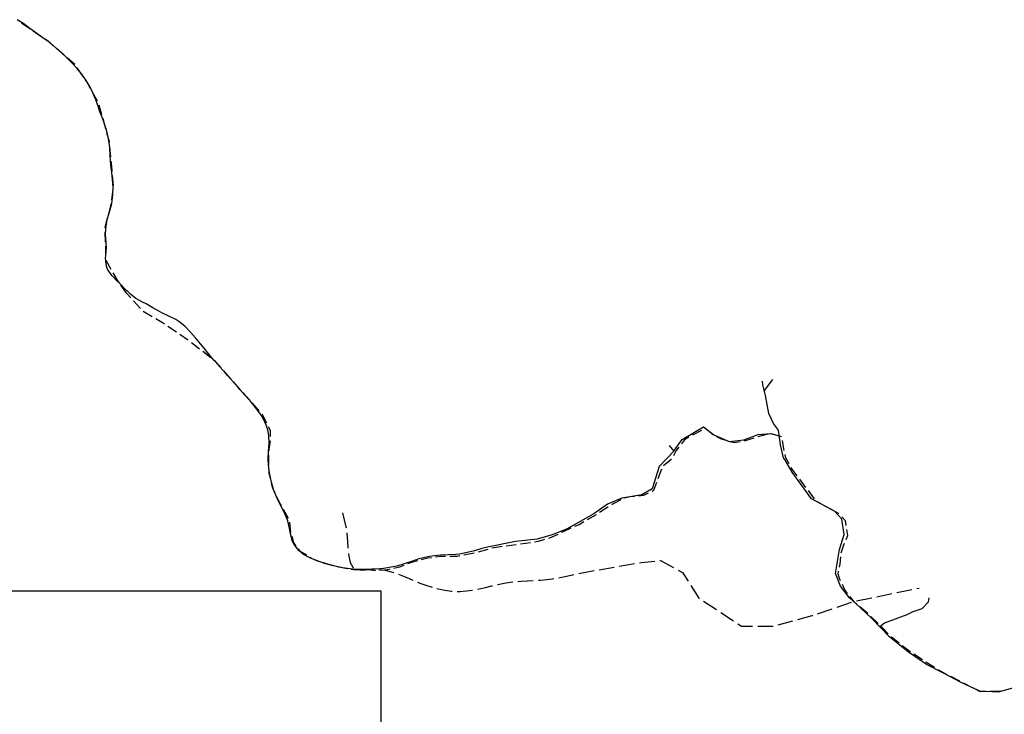
# Model space of a CAD drawing. Extents: x 1527317 to 1530631, y 5059200 to 5063425.
# Drawn here: x 1529858 to 1530242, y 5061599 to 5061869 of the extents above; entities that cross this region are included whole.
import ezdxf

# ---------------------------------------------------------------- set-up
doc = ezdxf.new("R2010")
doc.units = 0
doc.header["$LTSCALE"] = 3
doc.header["$MEASUREMENT"] = 0
doc.linetypes.add('ACAD_ISO03W100', pattern=[30, 12, -18])
for name, color, linetype in [('Confine Comunale', 6, 'ACAD_ISO03W100'), ('Fiumi', 5, 'CONTINUOUS'), ('ILLUMINAZIONE PUBBLICA', 1, 'CONTINUOUS'), ('Strade', 253, 'CONTINUOUS')]:
    doc.layers.add(name, color=color, linetype=linetype)

msp = doc.modelspace()

# ---------------------------------------------------------------- linework, layer by layer
at = {"layer": 'Confine Comunale', "color": 9}
for p, q in [((1529862.189, 5061865.449), (1529858.875, 5061867.688)), ((1529866.832, 5061862.316), (1529863.516, 5061864.555)), ((1529869.465, 5061860.539), (1529868.158, 5061861.422)), ((1529871.293, 5061858.949), (1529869.465, 5061860.539)), ((1529875.516, 5061855.273), (1529872.498, 5061857.898)), ((1529879.648, 5061851.676), (1529876.723, 5061854.223)), ((1529879.719, 5061851.574), (1529879.648, 5061851.676)), ((1529882.918, 5061846.98), (1529880.633, 5061850.262)), ((1529884.502, 5061844.707), (1529883.832, 5061845.668)), ((1529885.846, 5061842.219), (1529884.502, 5061844.707)), ((1529888.504, 5061837.289), (1529886.605, 5061840.809)), ((1529890.238, 5061831.988), (1529889.162, 5061835.84)), ((1529891.746, 5061826.594), (1529890.67, 5061830.445)), ((1529893.162, 5061821.527), (1529892.178, 5061825.051)), ((1529893.195, 5061821.188), (1529893.162, 5061821.527)), ((1529893.75, 5061815.617), (1529893.354, 5061819.598)), ((1529894.113, 5061811.965), (1529893.908, 5061814.023)), ((1529894.277, 5061810.043), (1529894.113, 5061811.965)), ((1529894.756, 5061804.461), (1529894.414, 5061808.449)), ((1529894.051, 5061798.922), (1529894.664, 5061802.875)), ((1529892.896, 5061793.453), (1529893.594, 5061795.988)), ((1529893.594, 5061795.988), (1529893.805, 5061797.344)), ((1529891.461, 5061788.242), (1529892.471, 5061791.91)), ((1529891.469, 5061788.047), (1529891.461, 5061788.242)), ((1529891.686, 5061782.449), (1529891.531, 5061786.449)), ((1529891.754, 5061776.852), (1529891.738, 5061780.852)), ((1529893.883, 5061771.82), (1529891.889, 5061775.285)), ((1529896.676, 5061766.965), (1529894.682, 5061770.434)), ((1529899.547, 5061762.98), (1529897.586, 5061765.652)), ((1529900, 5061762.465), (1529899.547, 5061762.98)), ((1529901.521, 5061760.738), (1529900, 5061762.465)), ((1529905.227, 5061756.539), (1529902.58, 5061759.539)), ((1529909.814, 5061753.406), (1529906.375, 5061755.449)), ((1529913.904, 5061750.973), (1529911.189, 5061752.586)), ((1529914.602, 5061750.504), (1529913.904, 5061750.973)), ((1529919.242, 5061747.367), (1529915.928, 5061749.605)), ((1529923.58, 5061744.438), (1529920.568, 5061746.473)), ((1529923.869, 5061744.215), (1529923.58, 5061744.438)), ((1529928.301, 5061740.789), (1529925.135, 5061743.234)), ((1529932.732, 5061737.367), (1529929.566, 5061739.813)), ((1529932.732, 5061737.367), (1529930.299, 5061739.246)), ((1529934.512, 5061735.992), (1529933.998, 5061736.391)), ((1529934.512, 5061735.992), (1529933.998, 5061736.391)), ((1529936.721, 5061733.473), (1529934.512, 5061735.992)), ((1529936.721, 5061733.473), (1529934.512, 5061735.992)), ((1529940.412, 5061729.262), (1529937.775, 5061732.27)), ((1529940.412, 5061729.262), (1529937.775, 5061732.27)), ((1529944.104, 5061725.051), (1529941.467, 5061728.059)), ((1529944.104, 5061725.051), (1529941.467, 5061728.059)), ((1529947.824, 5061720.863), (1529945.164, 5061723.852)), ((1529947.824, 5061720.863), (1529945.164, 5061723.852)), ((1529951.549, 5061716.684), (1529948.889, 5061719.672)), ((1529951.549, 5061716.684), (1529948.889, 5061719.672)), ((1529952.813, 5061715.266), (1529952.613, 5061715.488)), ((1529952.813, 5061715.266), (1529952.613, 5061715.488)), ((1529954.48, 5061711.961), (1529952.813, 5061715.266)), ((1529954.48, 5061711.961), (1529952.813, 5061715.266)), ((1529955.916, 5061709.121), (1529955.203, 5061710.535)), ((1529955.916, 5061709.121), (1529955.203, 5061710.535)), ((1529955.926, 5061706.703), (1529955.916, 5061709.121)), ((1529955.926, 5061706.703), (1529955.916, 5061709.121)), ((1530123.889, 5061709.141), (1530120.369, 5061707.238)), ((1530123.889, 5061709.141), (1530120.369, 5061707.238)), ((1530125.389, 5061709.949), (1530125.297, 5061709.898)), ((1530125.389, 5061709.949), (1530125.297, 5061709.898)), ((1530127.977, 5061707.629), (1530125.389, 5061709.949)), ((1530127.977, 5061707.629), (1530125.389, 5061709.949)), ((1530128.344, 5061707.426), (1530127.977, 5061707.629)), ((1530128.344, 5061707.426), (1530127.977, 5061707.629)), ((1530149.625, 5061707.707), (1530145.777, 5061706.613)), ((1530149.625, 5061707.707), (1530145.777, 5061706.613)), ((1530155.008, 5061706.68), (1530151.162, 5061707.781)), ((1530155.008, 5061706.68), (1530151.162, 5061707.781)), ((1529955.445, 5061701.797), (1529955.893, 5061705.105)), ((1529955.445, 5061701.797), (1529955.893, 5061705.105)), ((1530117.17, 5061705.508), (1530116.004, 5061703.93)), ((1530117.17, 5061705.508), (1530116.004, 5061703.93)), ((1530118.963, 5061706.477), (1530117.17, 5061705.508)), ((1530118.963, 5061706.477), (1530117.17, 5061705.508)), ((1530131.563, 5061705.645), (1530129.744, 5061706.652)), ((1530131.563, 5061705.645), (1530129.744, 5061706.652)), ((1530133.418, 5061705.145), (1530131.563, 5061705.645)), ((1530133.418, 5061705.145), (1530131.563, 5061705.645)), ((1530136.727, 5061704.25), (1530134.963, 5061704.727)), ((1530136.727, 5061704.25), (1530134.963, 5061704.727)), ((1530138.861, 5061704.652), (1530136.727, 5061704.25)), ((1530138.861, 5061704.652), (1530136.727, 5061704.25)), ((1530140.801, 5061705.016), (1530140.434, 5061704.945)), ((1530140.801, 5061705.016), (1530140.434, 5061704.945)), ((1530144.25, 5061706.137), (1530140.801, 5061705.016)), ((1530144.25, 5061706.137), (1530140.801, 5061705.016)), ((1530155.785, 5061702.66), (1530155.355, 5061705.172)), ((1530155.785, 5061702.66), (1530155.355, 5061705.172)), ((1529955.211, 5061697.637), (1529955.318, 5061699.539)), ((1529955.211, 5061697.637), (1529955.318, 5061699.539)), ((1529955.408, 5061701.137), (1529955.445, 5061701.797)), ((1529955.408, 5061701.137), (1529955.445, 5061701.797)), ((1530114.025, 5061701.25), (1530112.906, 5061699.277)), ((1530114.025, 5061701.25), (1530112.906, 5061699.277)), ((1530115.053, 5061702.641), (1530114.025, 5061701.25)), ((1530115.053, 5061702.641), (1530114.025, 5061701.25)), ((1530156.096, 5061701.242), (1530155.785, 5061702.66)), ((1530156.096, 5061701.242), (1530155.785, 5061702.66)), ((1530156.717, 5061698.422), (1530156.439, 5061699.68)), ((1530156.717, 5061698.422), (1530156.439, 5061699.68)), ((1529955.285, 5061695.543), (1529955.211, 5061697.637)), ((1529955.285, 5061695.543), (1529955.211, 5061697.637)), ((1530112.041, 5061697.75), (1530109.068, 5061695.313)), ((1530112.041, 5061697.75), (1530109.068, 5061695.313)), ((1530112.117, 5061697.883), (1530112.041, 5061697.75)), ((1530112.117, 5061697.883), (1530112.041, 5061697.75)), ((1530158.027, 5061696.047), (1530156.717, 5061698.422)), ((1530158.027, 5061696.047), (1530156.717, 5061698.422)), ((1529955.398, 5061692.395), (1529955.344, 5061693.945)), ((1529955.398, 5061692.395), (1529955.344, 5061693.945)), ((1529955.986, 5061690.02), (1529955.398, 5061692.395)), ((1529955.986, 5061690.02), (1529955.398, 5061692.395)), ((1530108.193, 5061694.039), (1530106.842, 5061690.277)), ((1530108.193, 5061694.039), (1530106.842, 5061690.277)), ((1530159.146, 5061694.023), (1530158.801, 5061694.648)), ((1530159.146, 5061694.023), (1530158.801, 5061694.648)), ((1530161.131, 5061691.402), (1530159.146, 5061694.023)), ((1530161.131, 5061691.402), (1530159.146, 5061694.023)), ((1529956.836, 5061686.578), (1529956.369, 5061688.465)), ((1529956.836, 5061686.578), (1529956.369, 5061688.465)), ((1530106.301, 5061688.77), (1530105.184, 5061685.656)), ((1530106.301, 5061688.77), (1530105.184, 5061685.656)), ((1530164.514, 5061686.941), (1530162.098, 5061690.129)), ((1530164.514, 5061686.941), (1530162.098, 5061690.129)), ((1529957.715, 5061684.719), (1529956.836, 5061686.578)), ((1529957.715, 5061684.719), (1529956.836, 5061686.578)), ((1530103.119, 5061684.66), (1530101.197, 5061683.73)), ((1530103.119, 5061684.66), (1530101.197, 5061683.73)), ((1530105.184, 5061685.656), (1530104.561, 5061685.355)), ((1530105.184, 5061685.656), (1530104.561, 5061685.355)), ((1530167.895, 5061682.477), (1530165.479, 5061685.664)), ((1530167.895, 5061682.477), (1530165.479, 5061685.664)), ((1529959.352, 5061681.262), (1529958.4, 5061683.273)), ((1529959.352, 5061681.262), (1529958.4, 5061683.273)), ((1529960.199, 5061679.703), (1529959.352, 5061681.262)), ((1529960.199, 5061679.703), (1529959.352, 5061681.262)), ((1530089.645, 5061680.605), (1530088.863, 5061680.156)), ((1530089.645, 5061680.605), (1530088.863, 5061680.156)), ((1530092.342, 5061682.133), (1530089.645, 5061680.605)), ((1530092.342, 5061682.133), (1530089.645, 5061680.605)), ((1530095.957, 5061683.211), (1530093.816, 5061682.711)), ((1530095.957, 5061683.211), (1530093.816, 5061682.711)), ((1530097.75, 5061683.387), (1530095.957, 5061683.211)), ((1530097.75, 5061683.387), (1530095.957, 5061683.211)), ((1530101.197, 5061683.73), (1530099.342, 5061683.547)), ((1530101.197, 5061683.73), (1530099.342, 5061683.547)), ((1530172.453, 5061679.332), (1530169.008, 5061681.367)), ((1530172.453, 5061679.332), (1530169.008, 5061681.367)), ((1529962.875, 5061674.781), (1529960.963, 5061678.297)), ((1529962.875, 5061674.781), (1529960.963, 5061678.297)), ((1530087.32, 5061679.266), (1530084.15, 5061677.137)), ((1530087.32, 5061679.266), (1530084.15, 5061677.137)), ((1530087.477, 5061679.355), (1530087.32, 5061679.266)), ((1530087.477, 5061679.355), (1530087.32, 5061679.266)), ((1530177.102, 5061676.953), (1530173.854, 5061678.563)), ((1530177.102, 5061676.953), (1530173.854, 5061678.563)), ((1530177.357, 5061676.68), (1530177.102, 5061676.953)), ((1530177.357, 5061676.68), (1530177.102, 5061676.953)), ((1529963.891, 5061669.383), (1529963.496, 5061673.332)), ((1529963.891, 5061669.383), (1529963.496, 5061673.332)), ((1530077.961, 5061673.465), (1530076.115, 5061672.398)), ((1530077.961, 5061673.465), (1530076.115, 5061672.398)), ((1530082.811, 5061676.262), (1530079.346, 5061674.262)), ((1530082.811, 5061676.262), (1530079.346, 5061674.262)), ((1530179.941, 5061673.887), (1530178.443, 5061675.504)), ((1530179.941, 5061673.887), (1530178.443, 5061675.504)), ((1530180.207, 5061672.109), (1530179.941, 5061673.887)), ((1530180.207, 5061672.109), (1530179.941, 5061673.887)), ((1529963.898, 5061669.355), (1529963.891, 5061669.383)), ((1529963.898, 5061669.355), (1529963.891, 5061669.383)), ((1530070.467, 5061669.883), (1530069.313, 5061669.316)), ((1530070.467, 5061669.883), (1530069.313, 5061669.316)), ((1530072.945, 5061670.988), (1530070.467, 5061669.883)), ((1530072.945, 5061670.988), (1530070.467, 5061669.883)), ((1530076.115, 5061672.398), (1530074.408, 5061671.637)), ((1530076.115, 5061672.398), (1530074.408, 5061671.637)), ((1530180.797, 5061668.148), (1530180.441, 5061670.527)), ((1530180.797, 5061668.148), (1530180.441, 5061670.527)), ((1529964.988, 5061665.395), (1529964.322, 5061667.813)), ((1529964.988, 5061665.395), (1529964.322, 5061667.813)), ((1529965.898, 5061664.211), (1529964.988, 5061665.395)), ((1529965.898, 5061664.211), (1529964.988, 5061665.395)), ((1530057.221, 5061665.395), (1530053.264, 5061664.801)), ((1530057.221, 5061665.395), (1530053.264, 5061664.801)), ((1530060.25, 5061665.848), (1530058.803, 5061665.629)), ((1530060.25, 5061665.848), (1530058.803, 5061665.629)), ((1530062.68, 5061666.574), (1530060.25, 5061665.848)), ((1530062.68, 5061666.574), (1530060.25, 5061665.848)), ((1530065.318, 5061667.363), (1530064.213, 5061667.031)), ((1530065.318, 5061667.363), (1530064.213, 5061667.031)), ((1530067.875, 5061668.613), (1530065.318, 5061667.363)), ((1530067.875, 5061668.613), (1530065.318, 5061667.363)), ((1530179.229, 5061664.566), (1530179.516, 5061665.223)), ((1530179.229, 5061664.566), (1530179.516, 5061665.223)), ((1530180.158, 5061666.688), (1530180.797, 5061668.148)), ((1530180.158, 5061666.688), (1530180.797, 5061668.148)), ((1529967.664, 5061661.91), (1529966.873, 5061662.941)), ((1529967.664, 5061661.91), (1529966.873, 5061662.941)), ((1529969.416, 5061660.918), (1529967.664, 5061661.91)), ((1529969.416, 5061660.918), (1529967.664, 5061661.91)), ((1530035.225, 5061661.34), (1530031.305, 5061660.578)), ((1530035.225, 5061661.34), (1530031.305, 5061660.578)), ((1530035.23, 5061661.34), (1530035.225, 5061661.34)), ((1530035.23, 5061661.34), (1530035.225, 5061661.34)), ((1530040.641, 5061662.789), (1530036.777, 5061661.754)), ((1530040.641, 5061662.789), (1530036.777, 5061661.754)), ((1530043.119, 5061663.453), (1530042.186, 5061663.203)), ((1530043.119, 5061663.453), (1530042.186, 5061663.203)), ((1530046.127, 5061663.852), (1530043.119, 5061663.453)), ((1530046.127, 5061663.852), (1530043.119, 5061663.453)), ((1530051.68, 5061664.582), (1530047.713, 5061664.059)), ((1530051.68, 5061664.582), (1530047.713, 5061664.059)), ((1530178.277, 5061661.434), (1530178.324, 5061661.898)), ((1530178.277, 5061661.434), (1530178.324, 5061661.898)), ((1530178.324, 5061661.898), (1530179.229, 5061664.566)), ((1530178.324, 5061661.898), (1530179.229, 5061664.566)), ((1529969.982, 5061660.531), (1529969.416, 5061660.918)), ((1529969.982, 5061660.531), (1529969.416, 5061660.918)), ((1529971.834, 5061659.262), (1529971.303, 5061659.625)), ((1529971.834, 5061659.262), (1529971.303, 5061659.625)), ((1529974.586, 5061658.027), (1529971.834, 5061659.262)), ((1529974.586, 5061658.027), (1529971.834, 5061659.262)), ((1529974.912, 5061657.934), (1529974.586, 5061658.027)), ((1529974.912, 5061657.934), (1529974.586, 5061658.027)), ((1529979.916, 5061656.465), (1529976.447, 5061657.48)), ((1529979.916, 5061656.465), (1529976.447, 5061657.48)), ((1530011.277, 5061657.836), (1530009.326, 5061657.105)), ((1530011.277, 5061657.836), (1530009.326, 5061657.105)), ((1530013.133, 5061658.313), (1530011.277, 5061657.836)), ((1530013.133, 5061658.313), (1530011.277, 5061657.836)), ((1530017.178, 5061659.355), (1530014.682, 5061658.711)), ((1530017.178, 5061659.355), (1530014.682, 5061658.711)), ((1530018.588, 5061659.551), (1530017.178, 5061659.355)), ((1530018.588, 5061659.551), (1530017.178, 5061659.355)), ((1530022.168, 5061660.043), (1530020.172, 5061659.77)), ((1530022.168, 5061660.043), (1530020.172, 5061659.77)), ((1530024.154, 5061660.051), (1530022.168, 5061660.043)), ((1530024.154, 5061660.051), (1530022.168, 5061660.043)), ((1530028.656, 5061660.066), (1530025.754, 5061660.055)), ((1530028.656, 5061660.066), (1530025.754, 5061660.055)), ((1530029.732, 5061660.273), (1530028.656, 5061660.066)), ((1530029.732, 5061660.273), (1530028.656, 5061660.066)), ((1530177.844, 5061657.07), (1530178.119, 5061659.844)), ((1530177.844, 5061657.07), (1530178.119, 5061659.844)), ((1529980.293, 5061656.383), (1529979.916, 5061656.465)), ((1529980.293, 5061656.383), (1529979.916, 5061656.465)), ((1529985.078, 5061655.32), (1529981.855, 5061656.035)), ((1529985.078, 5061655.32), (1529981.855, 5061656.035)), ((1529985.768, 5061655.211), (1529985.078, 5061655.32)), ((1529985.768, 5061655.211), (1529985.078, 5061655.32)), ((1529989.242, 5061654.672), (1529987.35, 5061654.965)), ((1529989.242, 5061654.672), (1529987.35, 5061654.965)), ((1529991.32, 5061654.816), (1529989.242, 5061654.672)), ((1529991.32, 5061654.816), (1529989.242, 5061654.672)), ((1529993.068, 5061654.938), (1529992.918, 5061654.926)), ((1529993.068, 5061654.938), (1529992.918, 5061654.926)), ((1529996.889, 5061654.473), (1529993.068, 5061654.938)), ((1529996.889, 5061654.473), (1529993.068, 5061654.938)), ((1530001.555, 5061654.805), (1529998.482, 5061654.563)), ((1530001.555, 5061654.805), (1529998.482, 5061654.563)), ((1530002.449, 5061655.02), (1530001.555, 5061654.805)), ((1530002.449, 5061655.02), (1530001.555, 5061654.805)), ((1530006.125, 5061655.902), (1530004.004, 5061655.395)), ((1530006.125, 5061655.902), (1530004.004, 5061655.395)), ((1530007.828, 5061656.543), (1530006.125, 5061655.902)), ((1530007.828, 5061656.543), (1530006.125, 5061655.902)), ((1530177.027, 5061653.324), (1530177.244, 5061654.32)), ((1530177.027, 5061653.324), (1530177.244, 5061654.32)), ((1530177.586, 5061655.883), (1530177.844, 5061657.07)), ((1530177.586, 5061655.883), (1530177.844, 5061657.07)), ((1530177.533, 5061651.496), (1530177.027, 5061653.324)), ((1530177.533, 5061651.496), (1530177.027, 5061653.324)), ((1530178.008, 5061650.52), (1530177.533, 5061651.496)), ((1530178.008, 5061650.52), (1530177.533, 5061651.496)), ((1530179.713, 5061647.012), (1530178.707, 5061649.082)), ((1530179.713, 5061647.012), (1530178.707, 5061649.082)), ((1530180.732, 5061645.656), (1530179.713, 5061647.012)), ((1530180.732, 5061645.656), (1530179.713, 5061647.012)), ((1530183.143, 5061642.449), (1530181.695, 5061644.375)), ((1530183.143, 5061642.449), (1530181.695, 5061644.375)), ((1530184.357, 5061641.422), (1530183.143, 5061642.449)), ((1530184.357, 5061641.422), (1530183.143, 5061642.449)), ((1530188.637, 5061637.813), (1530185.58, 5061640.391)), ((1530188.637, 5061637.813), (1530185.58, 5061640.391)), ((1530192.674, 5061633.93), (1530189.795, 5061636.707)), ((1530192.674, 5061633.93), (1530189.795, 5061636.707)), ((1530194.664, 5061632.012), (1530193.826, 5061632.82)), ((1530194.664, 5061632.012), (1530193.826, 5061632.82)), ((1530196.6, 5061629.941), (1530194.664, 5061632.012)), ((1530196.6, 5061629.941), (1530194.664, 5061632.012)), ((1530197.84, 5061628.613), (1530197.691, 5061628.77)), ((1530197.84, 5061628.613), (1530197.691, 5061628.77)), ((1530200.813, 5061626.273), (1530197.84, 5061628.613)), ((1530200.813, 5061626.273), (1530197.84, 5061628.613)), ((1530205.1, 5061622.898), (1530202.07, 5061625.281)), ((1530205.1, 5061622.898), (1530202.07, 5061625.281)), ((1530205.221, 5061622.82), (1530205.1, 5061622.898)), ((1530205.221, 5061622.82), (1530205.1, 5061622.898)), ((1530209.922, 5061619.777), (1530206.564, 5061621.949)), ((1530209.922, 5061619.777), (1530206.564, 5061621.949)), ((1530214.625, 5061616.734), (1530211.266, 5061618.91)), ((1530214.625, 5061616.734), (1530211.266, 5061618.91)), ((1530219.502, 5061613.988), (1530216, 5061615.922)), ((1530219.502, 5061613.988), (1530216, 5061615.922)), ((1530224.479, 5061611.422), (1530220.914, 5061613.234)), ((1530224.479, 5061611.422), (1530220.914, 5061613.234)), ((1530229.469, 5061608.879), (1530225.904, 5061610.695)), ((1530229.469, 5061608.879), (1530225.904, 5061610.695)), ((1530232.449, 5061607.363), (1530230.895, 5061608.156)), ((1530232.449, 5061607.363), (1530230.895, 5061608.156)), ((1530234.705, 5061607.398), (1530232.449, 5061607.363)), ((1530234.705, 5061607.398), (1530232.449, 5061607.363)), ((1530239.938, 5061607.477), (1530236.305, 5061607.422)), ((1530239.938, 5061607.477), (1530236.305, 5061607.422)), ((1530240.301, 5061607.531), (1530239.938, 5061607.477)), ((1530240.301, 5061607.531), (1530239.938, 5061607.477))]:
    msp.add_line(p, q, dxfattribs=at)
at = {"layer": 'Fiumi', "color": 9}
for points in [[(1529900, 5061763.477), (1529899.199, 5061764.27), (1529897.063, 5061766.461), (1529896.225, 5061767.258), (1529894.049, 5061769.41), (1529892.408, 5061771.852), (1529891.984, 5061773.094), (1529891.682, 5061776.113), (1529891.762, 5061777.355), (1529892.012, 5061780.336), (1529891.914, 5061782.297), (1529891.652, 5061785.297), (1529891.709, 5061787.559), (1529892.18, 5061790.531), (1529892.465, 5061791.691), (1529893.295, 5061794.578), (1529894.047, 5061797.477), (1529894.514, 5061800.863), (1529894.58, 5061803.879), (1529894.381, 5061806.891), (1529894.049, 5061809.508), (1529893.686, 5061812.48), (1529893.475, 5061816.109), (1529893.303, 5061819.105), (1529893.176, 5061820.352), (1529892.707, 5061823.32), (1529891.99, 5061826.234), (1529891.559, 5061827.617), (1529890.545, 5061830.438), (1529889.488, 5061833.25), (1529888.871, 5061834.973), (1529887.855, 5061837.801), (1529886.727, 5061840.578), (1529885.656, 5061842.75), (1529884.123, 5061845.344), (1529882.391, 5061847.813), (1529880.484, 5061850.141), (1529878.395, 5061852.375), (1529876.256, 5061854.477), (1529874.672, 5061855.992), (1529872.453, 5061858.016), (1529870.15, 5061859.934), (1529869.314, 5061860.574), (1529866.881, 5061862.324), (1529864.428, 5061864.059), (1529862.211, 5061865.695), (1529859.777, 5061867.453), (1529857.258, 5061869.066)], [(1529900.305, 5061763.176), (1529900, 5061763.477)], [(1530111.234, 5061703.301), (1530113.08, 5061701.094), (1530107.383, 5061695.102), (1530106.039, 5061690.859), (1530104.551, 5061686.391), (1530100.596, 5061684.086), (1530092.807, 5061682.734), (1530087.195, 5061680.441), (1530081.939, 5061676.664), (1530071.445, 5061670.77), (1530066.096, 5061668.539), (1530059.848, 5061666.781), (1530051.342, 5061665.906), (1530040.447, 5061663.605), (1530038.301, 5061663.09), (1530035.4, 5061662.285), (1530032.496, 5061661.512), (1530029.564, 5061660.945), (1530028.09, 5061660.785), (1530025.096, 5061660.629), (1530022.086, 5061660.5), (1530020.809, 5061660.406), (1530017.828, 5061660.023), (1530014.895, 5061659.395), (1530013.658, 5061659.043), (1530010.807, 5061658.098), (1530007.967, 5061657.113), (1530005.096, 5061656.27), (1530002.906, 5061655.813), (1529999.93, 5061655.398), (1529996.93, 5061655.141), (1529995.418, 5061655.043), (1529992.418, 5061654.934), (1529989.422, 5061654.988), (1529986.992, 5061655.188), (1529984.018, 5061655.625), (1529981.08, 5061656.25), (1529977.742, 5061657.176), (1529974.885, 5061658.105), (1529971.455, 5061659.418), (1529968.818, 5061660.859), (1529966.943, 5061662.379), (1529965.096, 5061664.75), (1529964.547, 5061665.891), (1529963.699, 5061668.781), (1529963.305, 5061670.949), (1529962.658, 5061673.863), (1529961.215, 5061677.27), (1529959.805, 5061679.945), (1529958.23, 5061683.281), (1529957.148, 5061686.082), (1529956.268, 5061688.949), (1529955.49, 5061692.551), (1529955.137, 5061695.531), (1529955.045, 5061697.926), (1529955.137, 5061700.934), (1529955.354, 5061704.168), (1529955.301, 5061707.148), (1529954.877, 5061709.371), (1529953.844, 5061712.176), (1529952.381, 5061714.863), (1529950.615, 5061717.414), (1529948.67, 5061719.816), (1529947.945, 5061720.648), (1529945.93, 5061722.875), (1529943.922, 5061725.078), (1529943.277, 5061725.809), (1529941.318, 5061728.078), (1529939.355, 5061730.355), (1529938.367, 5061731.469), (1529936.363, 5061733.703), (1529934.373, 5061735.945), (1529933.871, 5061736.523), (1529931.932, 5061738.813), (1529930.025, 5061741.129), (1529928.654, 5061742.813), (1529926.748, 5061745.125), (1529924.773, 5061747.395), (1529922.512, 5061749.723), (1529920.178, 5061751.59), (1529918.982, 5061752.32), (1529916.297, 5061753.66), (1529913.574, 5061754.949), (1529912.674, 5061755.426), (1529910.074, 5061756.914), (1529907.453, 5061758.379), (1529906.09, 5061759.059), (1529903.465, 5061760.496), (1529901.33, 5061762.164), (1529900.305, 5061763.176)], [(1530251.186, 5061610.516), (1530239.516, 5061607.23), (1530232.238, 5061607.609), (1530224.766, 5061611.137), (1530218.322, 5061614.484), (1530211.553, 5061618.012), (1530204.543, 5061622.77), (1530197.102, 5061628.699), (1530190.168, 5061635.891), (1530185.648, 5061640.215), (1530181.51, 5061643.898), (1530177.967, 5061648.449), (1530176.102, 5061653.426), (1530177.631, 5061662.762), (1530179.373, 5061668.59), (1530178.492, 5061674.535), (1530175.637, 5061677.695), (1530166.725, 5061682.441), (1530159.137, 5061692.855), (1530156.324, 5061697.789), (1530155.818, 5061698.5), (1530154.658, 5061703.477), (1530153.857, 5061709.203), (1530151.877, 5061711.75), (1530150.043, 5061715.738), (1530148.793, 5061722.762), (1530147.779, 5061726.863), (1530147.623, 5061728.355)], [(1530148.328, 5061724.641), (1530151.635, 5061728.91)], [(1530113.08, 5061701.094), (1530114.811, 5061703.684), (1530116.35, 5061705.551), (1530124.615, 5061710.449), (1530128.592, 5061707.359), (1530134.572, 5061704.855), (1530140.287, 5061705.422), (1530145.918, 5061707.48), (1530150.678, 5061707.945), (1530154.168, 5061706.988)], [(1530193.295, 5061632.797), (1530195.188, 5061634.137), (1530198.383, 5061635.301), (1530201.535, 5061636.531), (1530204.018, 5061637.395), (1530206.332, 5061638.574), (1530209.777, 5061639.824), (1530212.277, 5061642.387), (1530212.588, 5061643.953)]]:
    msp.add_lwpolyline(points, dxfattribs=at)
at = {"layer": 'ILLUMINAZIONE PUBBLICA'}
msp.add_lwpolyline([(1529458.258, 5061254.87), (1529458.258, 5061646.695), (1529998.879, 5061646.695), (1529998.879, 5061254.87)], close=True, dxfattribs=at)
at = {"layer": 'Strade', "color": 9}
for p, q in [((1529983.941, 5061677, 281.3), (1529985.279, 5061671.602, 281.3)), ((1529985.279, 5061671.602, 281.328), (1529985.35, 5061671.168, 281.328)), ((1529985.676, 5061669.195, 281.473), (1529985.715, 5061668.953, 281.473)), ((1529985.715, 5061668.953, 280.947), (1529985.936, 5061666.02, 280.947)), ((1529985.936, 5061666.02, 280.455), (1529986.098, 5061663.211, 280.455)), ((1529986.295, 5061661.223, 279.894), (1529986.402, 5061660.18, 279.894)), ((1529986.402, 5061660.18, 279.367), (1529986.99, 5061657.73, 279.367)), ((1529986.99, 5061657.73, 278.84), (1529988.041, 5061655.895, 278.84)), ((1530099.701, 5061657.574, 282), (1530100.273, 5061657.672, 282)), ((1530100.273, 5061657.672, 282), (1530105.664, 5061658.227, 282)), ((1530107.654, 5061658.43, 282), (1530107.883, 5061658.453, 282)), ((1530107.883, 5061658.453, 282), (1530112.949, 5061655.691, 282)), ((1529988.041, 5061655.895, 278.754), (1529988.307, 5061655.719, 278.754)), ((1529990.084, 5061654.918, 278.383), (1529991.682, 5061654.75, 278.383)), ((1529991.682, 5061654.75, 278.373), (1529994.336, 5061654.969, 278.373)), ((1529994.336, 5061654.969, 278.369), (1529995.418, 5061655.043, 278.369)), ((1529995.418, 5061655.043, 278.421), (1529996.064, 5061655.035, 278.421)), ((1529998.064, 5061655.012, 278.79), (1530000.568, 5061654.672, 278.79)), ((1530000.568, 5061654.672, 279), (1530002.994, 5061654.086, 279)), ((1530002.994, 5061654.086, 279.082), (1530003.922, 5061653.781, 279.082)), ((1530076.076, 5061653.352, 282), (1530081.965, 5061654.504, 282)), ((1530083.93, 5061654.875, 282), (1530089.844, 5061655.887, 282)), ((1530091.814, 5061656.227, 282), (1530097.729, 5061657.238, 282)), ((1530114.705, 5061654.734, 282), (1530116.465, 5061653.773, 282)), ((1530116.465, 5061653.773, 282), (1530118.623, 5061650.41, 282)), ((1530005.813, 5061653.129, 279.42), (1530007.678, 5061652.402, 279.42)), ((1530007.678, 5061652.402, 279.63), (1530009.977, 5061651.414, 279.63)), ((1530009.977, 5061651.414, 279.755), (1530011.352, 5061650.82, 279.755)), ((1530013.193, 5061650.047, 280), (1530014.064, 5061649.688, 280)), ((1530014.064, 5061649.688, 280.311), (1530016.441, 5061648.801, 280.311)), ((1530044.547, 5061649.102, 282), (1530047.01, 5061649.605, 282)), ((1530047.01, 5061649.605, 282), (1530048.576, 5061649.871, 282)), ((1530048.576, 5061649.871, 282), (1530050.328, 5061650.094, 282)), ((1530052.318, 5061650.297, 282), (1530053.555, 5061650.406, 282)), ((1530053.555, 5061650.406, 282), (1530056.053, 5061650.559, 282)), ((1530056.053, 5061650.559, 282), (1530058.305, 5061650.684, 282)), ((1530060.301, 5061650.805, 282), (1530061.047, 5061650.852, 282)), ((1530061.047, 5061650.852, 282), (1530063.535, 5061651.059, 282)), ((1530063.535, 5061651.059, 282), (1530065.65, 5061651.313, 282)), ((1530065.65, 5061651.313, 282), (1530066.268, 5061651.414, 282)), ((1530068.24, 5061651.738, 282), (1530070.566, 5061652.203, 282)), ((1530070.566, 5061652.203, 282), (1530073.014, 5061652.723, 282)), ((1530073.014, 5061652.723, 282), (1530074.117, 5061652.949, 282)), ((1530016.441, 5061648.801, 280.62), (1530018.842, 5061648.027, 280.62)), ((1530020.775, 5061647.516, 280.933), (1530021.309, 5061647.375, 280.933)), ((1530021.309, 5061647.375, 281.244), (1530023.779, 5061646.879, 281.244)), ((1530023.779, 5061646.879, 281.555), (1530026.258, 5061646.555, 281.555)), ((1530026.258, 5061646.555, 281.609), (1530026.686, 5061646.531, 281.609)), ((1530028.684, 5061646.422, 281.866), (1530028.74, 5061646.418, 281.866)), ((1530028.74, 5061646.418, 282), (1530029.807, 5061646.43, 282)), ((1530029.807, 5061646.43, 282), (1530032.273, 5061646.594, 282)), ((1530032.273, 5061646.594, 282), (1530034.654, 5061646.926, 282)), ((1530036.619, 5061647.297, 282), (1530037.188, 5061647.406, 282)), ((1530037.188, 5061647.406, 282), (1530039.637, 5061647.953, 282)), ((1530039.637, 5061647.953, 282), (1530042.088, 5061648.531, 282)), ((1530042.088, 5061648.531, 282), (1530042.471, 5061648.621, 282)), ((1530044.42, 5061649.07, 282), (1530044.547, 5061649.102, 282)), ((1530119.703, 5061648.73, 282), (1530122.846, 5061643.832, 282)), ((1530199.918, 5061645.984, 284.2), (1530205.801, 5061647.168, 284.2)), ((1530207.762, 5061647.563, 284.2), (1530208.684, 5061647.746, 284.2)), ((1530122.846, 5061643.832, 281.982), (1530122.998, 5061643.73, 281.982)), ((1530124.666, 5061642.629, 281.177), (1530129.67, 5061639.32, 281.177)), ((1530176.646, 5061640.258, 284.2), (1530182.332, 5061642.176, 284.2)), ((1530184.262, 5061642.688, 284.2), (1530190.133, 5061643.926, 284.2)), ((1530192.09, 5061644.34, 284.2), (1530197.959, 5061645.582, 284.2)), ((1530131.338, 5061638.215, 280.373), (1530136.344, 5061634.906, 280.373)), ((1530169.068, 5061637.695, 284.2), (1530174.752, 5061639.617, 284.2)), ((1530153.672, 5061633.352, 281.061), (1530159.461, 5061634.934, 281.061)), ((1530161.389, 5061635.461, 284.2), (1530166.959, 5061636.984, 284.2)), ((1530166.959, 5061636.984, 284.2), (1530167.172, 5061637.055, 284.2)), ((1530138.012, 5061633.805, 280), (1530139.434, 5061632.863, 280)), ((1530139.434, 5061632.863, 279.324), (1530143.729, 5061632.887, 279.324)), ((1530145.729, 5061632.898, 278.066), (1530151.729, 5061632.93, 278.066))]:
    msp.add_line(p, q, dxfattribs=at)

doc.saveas('drawing.dxf')
